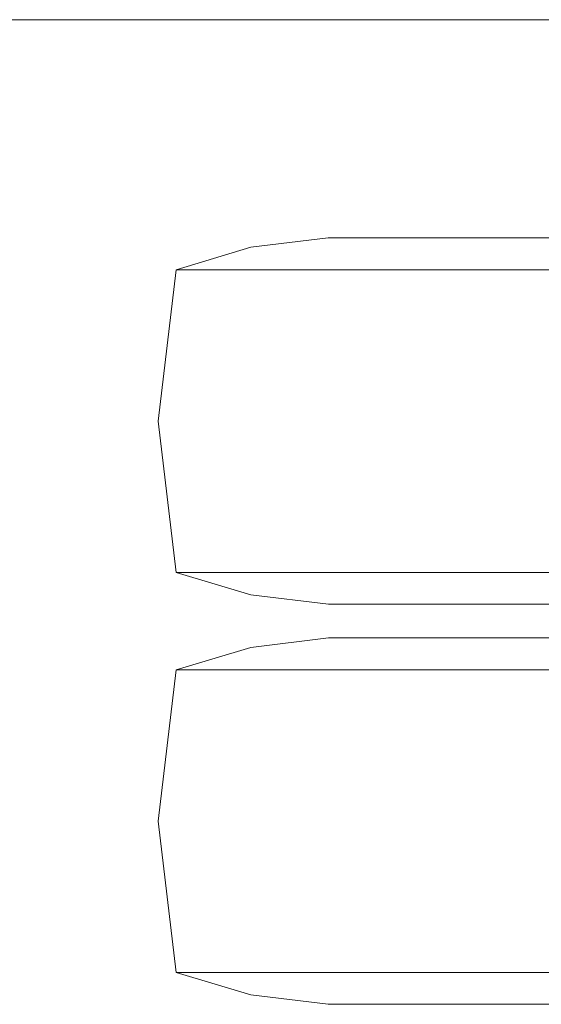
# Model space of a CAD drawing. Units: millimetres. Extents: x 967 to 8470, y -1530 to 1682.
# Drawn here: x 5283 to 5713, y -1246 to -435 of the extents above; entities that cross this region are included whole.
import ezdxf

# ---------------------------------------------------------------- set-up
doc = ezdxf.new("R2010")
doc.units = ezdxf.units.MM
doc.layers.add('1', color=7, linetype='Continuous', true_color=0xffffff)

msp = doc.modelspace()

# ---------------------------------------------------------------- linework, layer by layer
at = {"layer": '1', "color": 18, "linetype": 'Continuous', "lineweight": 13}
for p, q in [((6449.491524, -434.949994), (5227.388269, -434.949994)), ((5537.17041, -614.636004), (5473.454475, -622.393489)), ((5537.17041, -614.636004), (5538.519382, -614.636004)), ((5542.576313, -614.636004), (5538.519382, -614.636004)), ((5542.576313, -614.636004), (5548.279285, -614.636004)), ((5569.242954, -614.636004), (5548.279285, -614.636004)), ((5569.242954, -614.636004), (5577.525139, -614.636004)), ((5615.732729, -614.636004), (5577.525139, -614.636004)), ((5615.732729, -614.636004), (5624.822676, -614.636004)), ((5679.53831, -614.636004), (5624.822676, -614.636004)), ((5679.53831, -614.636004), (5687.835276, -614.636004)), ((5757.221282, -614.636004), (5687.835276, -614.636004)), ((5411.982536, -640.88887), (5473.454475, -622.393489)), ((5411.982536, -640.88887), (5397.091866, -765.51199)), ((5419.081688, -640.88887), (5411.982536, -640.88887)), ((5454.099178, -640.88887), (5419.081688, -640.88887)), ((5515.146255, -640.88887), (5454.099178, -640.88887)), ((5598.932803, -640.88887), (5515.146255, -640.88887)), ((5700.941622, -640.88887), (5598.932803, -640.88887)), ((5815.673411, -640.88887), (5700.941622, -640.88887)), ((5411.982536, -890.135169), (5397.091866, -765.51199)), ((5411.982536, -890.135169), (5473.454475, -908.63049)), ((5419.081688, -890.135169), (5411.982536, -890.135169)), ((5454.099178, -890.135169), (5419.081688, -890.135169)), ((5515.146255, -890.135169), (5454.099178, -890.135169)), ((5598.932803, -890.135169), (5515.146255, -890.135169)), ((5700.941622, -890.135169), (5598.932803, -890.135169)), ((5815.673411, -890.135169), (5700.941622, -890.135169)), ((5537.426472, -916.387975), (5473.454475, -908.63049)), ((5537.426472, -916.387975), (5537.700176, -916.387975)), ((5544.044971, -916.387975), (5537.700176, -916.387975)), ((5544.044971, -916.387975), (5544.868469, -916.387975)), ((5544.868469, -916.387975), (5571.941853, -916.387975)), ((5581.38895, -916.387975), (5571.941853, -916.387975)), ((5581.38895, -916.387975), (5618.674815, -916.387975)), ((5644.27954, -916.387975), (5618.674815, -916.387975)), ((5644.27954, -916.387975), (5681.863368, -916.387975)), ((5728.87522, -916.387975), (5681.863368, -916.387975)), ((5537.426472, -944.133997), (5473.454475, -951.891482)), ((5537.426472, -944.133997), (5537.700176, -944.133997)), ((5537.700176, -944.133997), (5544.044971, -944.133997)), ((5544.868469, -944.133997), (5544.044971, -944.133997)), ((5544.868469, -944.133997), (5571.941853, -944.133997)), ((5581.38895, -944.133997), (5571.941853, -944.133997)), ((5581.38895, -944.133997), (5618.674815, -944.133997)), ((5644.27954, -944.133997), (5618.674815, -944.133997)), ((5644.27954, -944.133997), (5681.863368, -944.133997)), ((5728.87522, -944.133997), (5681.863368, -944.133997)), ((5411.982536, -970.386863), (5473.454475, -951.891482)), ((5411.982536, -970.386863), (5397.091866, -1095.010042)), ((5411.982536, -970.386863), (5419.081688, -970.386863)), ((5419.081688, -970.386863), (5454.099178, -970.386863)), ((5454.099178, -970.386863), (5515.146255, -970.386863)), ((5515.146255, -970.386863), (5598.932803, -970.386863)), ((5598.932803, -970.386863), (5700.941622, -970.386863)), ((5700.941622, -970.386863), (5815.673411, -970.386863)), ((5411.982536, -1219.633102), (5397.091866, -1095.010042)), ((5411.982536, -1219.633102), (5419.081688, -1219.633102)), ((5411.982536, -1219.633102), (5473.454475, -1238.128543)), ((5419.081688, -1219.633102), (5454.099178, -1219.633102)), ((5454.099178, -1219.633102), (5515.146255, -1219.633102)), ((5515.146255, -1219.633102), (5598.932803, -1219.633102)), ((5598.932803, -1219.633102), (5700.941622, -1219.633102)), ((5700.941622, -1219.633102), (5815.673411, -1219.633102)), ((5537.17041, -1245.885968), (5473.454475, -1238.128543)), ((5537.17041, -1245.885968), (5538.519382, -1245.885968)), ((5542.576313, -1245.885968), (5538.519382, -1245.885968)), ((5542.576313, -1245.885968), (5548.279285, -1245.885968)), ((5569.242954, -1245.885968), (5548.279285, -1245.885968)), ((5569.242954, -1245.885968), (5577.525139, -1245.885968)), ((5615.732729, -1245.885968), (5577.525139, -1245.885968)), ((5615.732729, -1245.885968), (5624.822676, -1245.885968)), ((5679.53831, -1245.885968), (5624.822676, -1245.885968)), ((5679.53831, -1245.885968), (5687.835276, -1245.885968)), ((5757.221282, -1245.885968), (5687.835276, -1245.885968))]:
    msp.add_line(p, q, dxfattribs=at)

doc.saveas('drawing.dxf')
